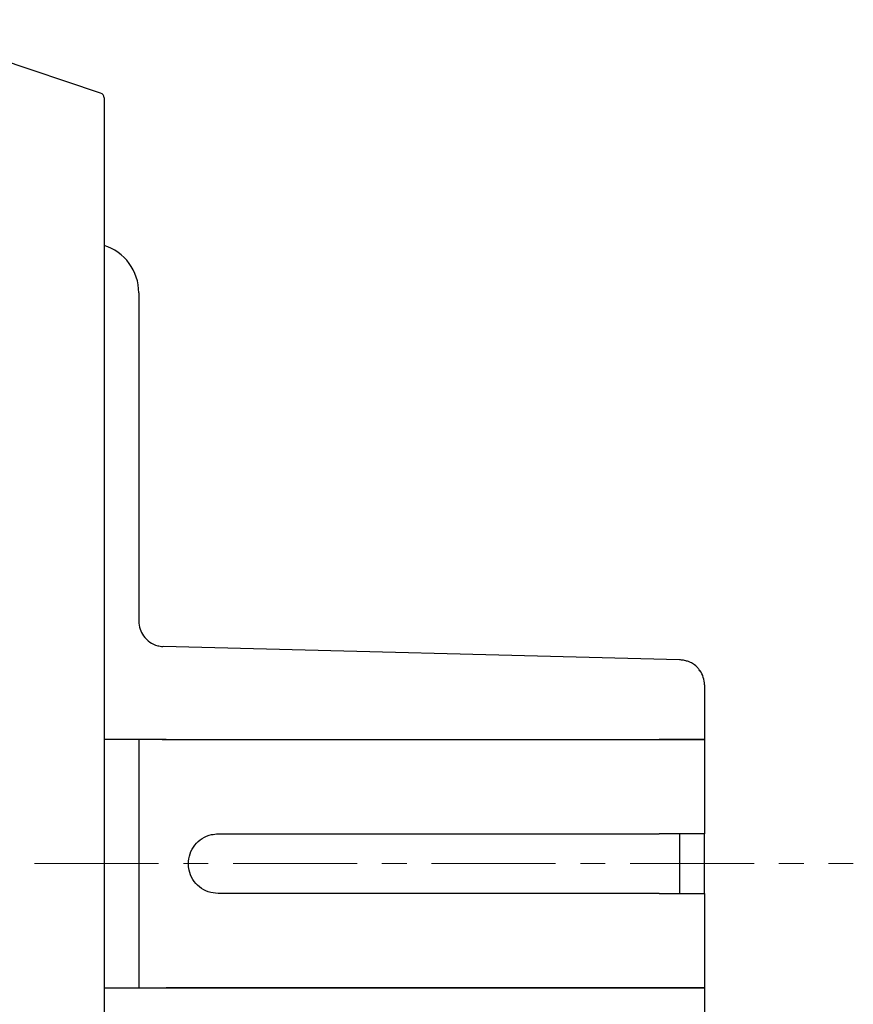
# Model space of a CAD drawing. Units: millimetres. Extents: x -356 to -21, y 16 to 167.
# Drawn here: x -300 to -283, y 144 to 164 of the extents above; entities that cross this region are included whole.
import ezdxf

# ---------------------------------------------------------------- set-up
doc = ezdxf.new("R2010")
doc.units = ezdxf.units.MM
doc.linetypes.add('CENTERX2', pattern=[4, 2.5, -0.5, 0.5, -0.5])
doc.layers.add('CENTER-ScaleR1', color=7, linetype='CENTERX2', lineweight=13)
doc.layers.add('中線-ScaleR1', color=3, linetype='Continuous', lineweight=25)

msp = doc.modelspace()

# ---------------------------------------------------------------- linework, layer by layer
at = {"layer": 'CENTER-ScaleR1'}
msp.add_line((-355.552, 147.194), (-283.052, 147.194), dxfattribs=at)
at = {"layer": '中線-ScaleR1', "color": 7}
for p, q in [((-298.221, 162.716), (-302.652, 164.194)), ((-298.152, 162.622), (-298.152, 155.757)), ((-298.152, 155.757), (-298.152, 131.766))]:
    msp.add_line(p, q, dxfattribs=at)
at = {"layer": '中線-ScaleR1', "color": 6}
for p, q in [((-297.452, 158.694), (-297.452, 152.075)), ((-296.96, 151.568), (-296.962, 151.568)), ((-286.557, 151.298), (-296.96, 151.568)), ((-297.452, 149.694), (-297.452, 144.694)), ((-296.981, 149.694), (-286.965, 149.694)), ((-296.899, 149.694), (-286.965, 149.694)), ((-295.852, 147.794), (-286.965, 147.794)), ((-286.552, 147.794), (-286.552, 146.594)), ((-286.052, 146.594), (-286.052, 147.794)), ((-286.965, 146.594), (-295.852, 146.594)), ((-297.576, 144.694), (-297.452, 144.694)), ((-297.452, 144.694), (-286.965, 144.694))]:
    msp.add_line(p, q, dxfattribs=at)
at = {"layer": '中線-ScaleR1', "color": 7}
msp.add_arc((-298.252, 162.622), 0.1, 0, 71.5651, dxfattribs=at)
at = {"layer": '中線-ScaleR1', "color": 6}
for centre, radius, start, end in [((-298.452, 158.694), 1, 0, 72.5424), ((-296.952, 152.075), 0.5, 179.9998, 216.0818), ((-286.552, 150.796), 0.5, 359.9995, 34.9867)]:
    msp.add_arc(centre, radius, start, end, dxfattribs=at)
for points, knots in [([(-297.356, 151.78), (-297.318, 151.736), (-297.243, 151.652), (-297.107, 151.583), (-297.001, 151.572), (-296.964, 151.568)], [0, 0, 0, 0, 0.412933, 0.798378, 1, 1, 1, 1]), ([(-286.146, 151.08), (-286.159, 151.1), (-286.193, 151.152), (-286.268, 151.211), (-286.351, 151.256), (-286.422, 151.28), (-286.471, 151.29), (-286.499, 151.293), (-286.524, 151.296), (-286.54, 151.297), (-286.552, 151.298)], [0, 0, 0, 0, 0.127148, 0.33025, 0.500186, 0.635675, 0.727385, 0.784515, 0.84919, 1, 1, 1, 1]), ([(-286.052, 150.796), (-286.052, 150.531), (-286.052, 150.168), (-286.052, 149.795), (-286.052, 149.694)], [0, 0, 0, 0, 0.729821, 1, 1, 1, 1]), ([(-297.632, 149.694), (-297.668, 149.694), (-297.774, 149.694), (-297.953, 149.694), (-298.108, 149.694), (-298.152, 149.694)], [0, 0, 0, 0, 0.271246, 0.794728, 1, 1, 1, 1]), ([(-296.899, 149.694), (-297.008, 149.694), (-297.227, 149.694), (-297.476, 149.694), (-297.588, 149.694), (-297.632, 149.694)], [0, 0, 0, 0, 0.3778577, 0.7555342, 1, 1, 1, 1]), ([(-286.052, 149.694), (-286.064, 149.694), (-286.087, 149.694), (-286.268, 149.694), (-286.532, 149.694), (-286.784, 149.694), (-286.93, 149.694), (-286.965, 149.694)], [0, 0, 0, 0, 0.236375, 0.472907, 0.705028, 0.930274, 1, 1, 1, 1]), ([(-286.965, 149.694), (-286.856, 149.694), (-286.638, 149.694), (-286.358, 149.694), (-286.154, 149.694), (-286.062, 149.694), (-286.055, 149.694), (-286.052, 149.694)], [0, 0, 0, 0, 0.2203048, 0.440492, 0.6638872, 0.893268, 1, 1, 1, 1]), ([(-286.052, 149.694), (-286.052, 149.382), (-286.052, 148.756), (-286.052, 148.115), (-286.052, 147.794)], [0, 0, 0, 0, 0.498191, 1, 1, 1, 1]), ([(-296.452, 147.194), (-296.446, 147.261), (-296.433, 147.395), (-296.33, 147.574), (-296.18, 147.709), (-296.011, 147.783), (-295.898, 147.791), (-295.852, 147.794)], [0, 0, 0, 0, 0.212658, 0.425277, 0.638982, 0.85441, 1, 1, 1, 1]), ([(-286.052, 147.794), (-286.063, 147.794), (-286.085, 147.794), (-286.258, 147.794), (-286.513, 147.794), (-286.766, 147.794), (-286.921, 147.794), (-286.965, 147.794)], [0, 0, 0, 0, 0.227851, 0.45571, 0.683349, 0.910614, 1, 1, 1, 1]), ([(-295.852, 146.594), (-295.92, 146.6), (-296.055, 146.614), (-296.236, 146.718), (-296.371, 146.871), (-296.442, 147.04), (-296.449, 147.151), (-296.452, 147.194)], [0, 0, 0, 0, 0.215942, 0.431874, 0.647951, 0.862967, 1, 1, 1, 1]), ([(-286.965, 146.594), (-286.854, 146.594), (-286.632, 146.594), (-286.349, 146.594), (-286.145, 146.594), (-286.061, 146.594), (-286.054, 146.594), (-286.052, 146.594)], [0, 0, 0, 0, 0.22693, 0.453851, 0.680953, 0.908416, 1, 1, 1, 1]), ([(-286.052, 146.594), (-286.052, 146.275), (-286.052, 145.634), (-286.052, 145.008), (-286.052, 144.694)], [0, 0, 0, 0, 0.497678, 1, 1, 1, 1]), ([(-298.152, 144.694), (-298.071, 144.694), (-297.885, 144.694), (-297.722, 144.694), (-297.645, 144.694), (-297.632, 144.694)], [0, 0, 0, 0, 0.393387, 0.899449, 1, 1, 1, 1]), ([(-297.632, 144.694), (-297.559, 144.694), (-297.413, 144.694), (-297.142, 144.694), (-296.965, 144.694), (-296.899, 144.694)], [0, 0, 0, 0, 0.38588, 0.772014, 1, 1, 1, 1]), ([(-286.965, 144.694), (-287.327, 144.694), (-288.564, 144.694), (-290.849, 144.694), (-293.798, 144.694), (-295.873, 144.694), (-296.899, 144.694)], [0, 0, 0, 0, 0.109432, 0.373543, 0.690095, 1, 1, 1, 1]), ([(-286.965, 144.694), (-286.856, 144.694), (-286.638, 144.694), (-286.359, 144.694), (-286.155, 144.694), (-286.063, 144.694), (-286.055, 144.694), (-286.052, 144.694)], [0, 0, 0, 0, 0.21972, 0.439327, 0.661982, 0.890842, 1, 1, 1, 1]), ([(-286.052, 144.694), (-286.064, 144.694), (-286.087, 144.694), (-286.267, 144.694), (-286.53, 144.694), (-286.782, 144.694), (-286.93, 144.694), (-286.965, 144.694)], [0, 0, 0, 0, 0.2352456, 0.4705967, 0.702793, 0.9287982, 1, 1, 1, 1]), ([(-286.052, 144.694), (-286.052, 144.593), (-286.052, 144.22), (-286.052, 143.857), (-286.052, 143.592)], [0, 0, 0, 0, 0.27018, 1, 1, 1, 1])]:
    msp.add_open_spline(points, degree=3, knots=knots, dxfattribs=at)

doc.saveas('drawing.dxf')
